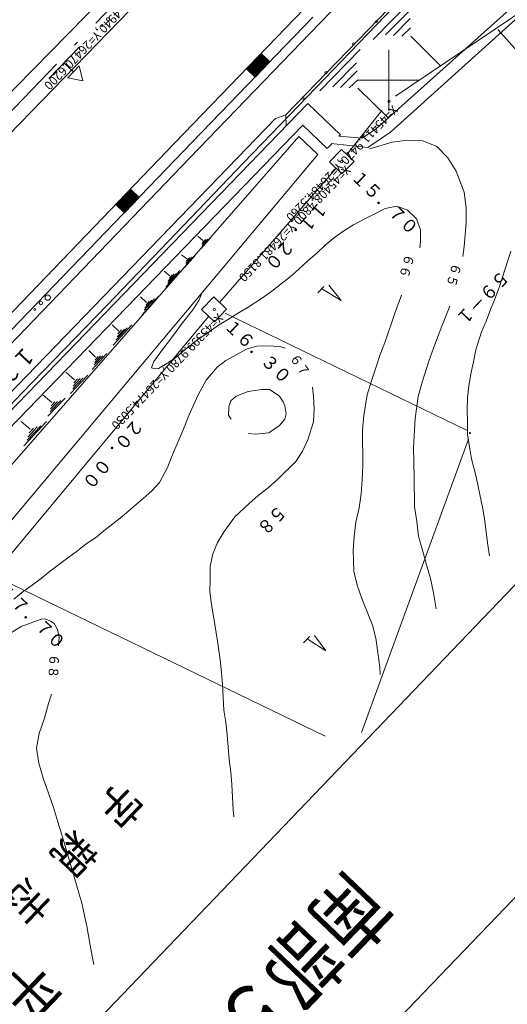
# Model space of a CAD drawing. Extents: x 26073 to 26369, y 45698 to 45995.
# Drawn here: x 26279 to 26307, y 45797 to 45853 of the extents above; entities that cross this region are included whole.
import ezdxf

# ---------------------------------------------------------------- set-up
doc = ezdxf.new("R2010")
doc.units = 0
doc.linetypes.add('long dashed dotted', pattern=[15.25, 12, -1.5, 0.25, -1.5])
for name, color, linetype, lineweight in [('\\M+587ED\\M+59698', 3, 'Continuous', 0), ('\\M+5A5BF\\M+5A5A4\\M+5A5C8\\M+5A5EB', 6, 'Continuous', 0), ('道路平面図', 7, 'Continuous', 5)]:
    doc.layers.add(name, color=color, linetype=linetype, lineweight=lineweight)
doc.styles.add('\\M+5A3CD\\M+5A3D3 \\M+5A5B4\\M+5A5B7\\M+5A5C3\\M+5A5AF', font='MS Gothic.ttf')

msp = doc.modelspace()

# ---------------------------------------------------------------- linework, layer by layer
at = {"layer": '\\M+587ED\\M+59698', "linetype": 'Continuous', "lineweight": 13}
for p, q in [((26359.757, 45875.803), (26197.104, 45706.103)), ((26368.714, 45867.219), (26206.06, 45697.518))]:
    msp.add_line(p, q, dxfattribs=at)
at = {"layer": '道路平面図', "linetype": 'Continuous', "lineweight": 13}
for p, q in [((26319.52, 45874.287), (26294.085, 45848.021)), ((26322.156, 45867.735), (26299.295, 45847.225)), ((26322.585, 45867.324), (26300.095, 45847.021)), ((26285.632, 45856.815), (26271.831, 45842.687)), ((26303.257, 45857.294), (26294.328, 45848.024)), ((26300.383, 45849.083), (26312.281, 45857.115)), ((26286.825, 45855.802), (26273.026, 45841.541)), ((26296.029, 45853.256), (26298.602, 45855.941)), ((26299.098, 45852.349), (26301.413, 45854.719)), ((26287.71, 45846.383), (26295.149, 45854.1)), ((26299.822, 45852.607), (26301.185, 45853.985)), ((26288.206, 45845.907), (26295.646, 45853.624)), ((26300.265, 45852.573), (26301.239, 45853.544)), ((26288.59, 45845.54), (26296.029, 45853.256)), ((26300.752, 45852.539), (26301.25, 45853.013)), ((26313.221, 45845.09), (26306.269, 45852.921)), ((26302.999, 45850.818), (26301.261, 45852.527)), ((26282.244, 45851.925), (26280.492, 45850.098)), ((26296.045, 45849.389), (26298.359, 45851.759)), ((26300, 45851.75), (26300, 45848.25)), ((26292.684, 45851.528), (26291.841, 45850.648)), ((26291.862, 45850.671), (26292.684, 45851.528)), ((26292.661, 45850.555), (26292.252, 45851.077)), ((26292.682, 45850.577), (26292.295, 45851.122)), ((26292.704, 45850.6), (26292.317, 45851.144)), ((26292.682, 45850.577), (26292.317, 45851.144)), ((26292.747, 45850.645), (26292.338, 45851.167)), ((26292.769, 45850.668), (26292.36, 45851.189)), ((26292.79, 45850.69), (26292.403, 45851.235)), ((26292.425, 45851.257), (26292.812, 45850.713)), ((26292.79, 45850.69), (26292.425, 45851.257)), ((26292.446, 45851.28), (26292.855, 45850.758)), ((26292.468, 45851.302), (26292.877, 45850.78)), ((26292.511, 45851.347), (26292.898, 45850.803)), ((26292.533, 45851.37), (26292.92, 45850.826)), ((26292.533, 45851.37), (26292.898, 45850.803)), ((26292.554, 45851.392), (26292.963, 45850.871)), ((26292.576, 45851.415), (26292.985, 45850.893)), ((26292.619, 45851.46), (26293.007, 45850.916)), ((26292.619, 45851.46), (26293.007, 45850.916)), ((26292.641, 45851.483), (26293.028, 45850.938)), ((26292.662, 45851.505), (26293.071, 45850.983)), ((26293.158, 45851.074), (26292.684, 45851.528)), ((26292.684, 45851.528), (26293.18, 45851.052)), ((26292.774, 45851.441), (26293.093, 45851.006)), ((26292.865, 45851.355), (26293.093, 45851.006)), ((26292.955, 45851.268), (26293.115, 45851.029)), ((26293.068, 45851.16), (26293.136, 45851.051)), ((26281.357, 45851), (26281.898, 45850.481)), ((26281.574, 45850.143), (26282.223, 45850.82)), ((26282.44, 45849.962), (26282.223, 45850.82)), ((26292.315, 45850.194), (26291.841, 45850.648)), ((26291.841, 45850.648), (26292.315, 45850.194)), ((26291.931, 45850.561), (26291.862, 45850.671)), ((26292.359, 45850.195), (26291.862, 45850.671)), ((26292.112, 45850.388), (26291.884, 45850.693)), ((26292.021, 45850.475), (26291.884, 45850.693)), ((26292.315, 45850.194), (26291.906, 45850.716)), ((26292.336, 45850.216), (26291.927, 45850.738)), ((26292.358, 45850.239), (26291.971, 45850.783)), ((26292.358, 45850.239), (26291.992, 45850.806)), ((26292.379, 45850.262), (26291.992, 45850.806)), ((26292.423, 45850.307), (26292.014, 45850.828)), ((26292.444, 45850.329), (26292.035, 45850.851)), ((26292.466, 45850.352), (26292.079, 45850.896)), ((26292.466, 45850.352), (26292.1, 45850.919)), ((26292.488, 45850.374), (26292.1, 45850.919)), ((26292.531, 45850.419), (26292.122, 45850.941)), ((26292.552, 45850.442), (26292.144, 45850.964)), ((26292.574, 45850.465), (26292.187, 45851.009)), ((26292.596, 45850.487), (26292.208, 45851.031)), ((26292.574, 45850.465), (26292.208, 45851.031)), ((26292.639, 45850.532), (26292.23, 45851.054)), ((26292.315, 45850.194), (26293.158, 45851.074)), ((26293.18, 45851.052), (26292.359, 45850.195)), ((26296.791, 45849.626), (26298.154, 45851.003)), ((26297.234, 45849.591), (26298.186, 45850.539)), ((26282.44, 45849.962), (26281.574, 45850.143)), ((26297.721, 45849.557), (26298.219, 45850.032)), ((26298.25, 45850), (26301.75, 45850)), ((26299.968, 45847.837), (26298.23, 45849.546)), ((26295.353, 45848.667), (26183.644, 45733.065)), ((26297.225, 45846.872), (26295.353, 45848.667)), ((26299.605, 45848.271), (26297.603, 45845.731)), ((26293.492, 45847.81), (26183.129, 45733.523)), ((26294.328, 45848.024), (26291.666, 45845.266)), ((26294.085, 45848.021), (26293.492, 45847.81)), ((26294.085, 45848.021), (26294.12, 45847.381)), ((26295.07, 45847.423), (26184.053, 45732.681)), ((26296.468, 45846.083), (26295.07, 45847.423)), ((26299.295, 45847.225), (26298.467, 45846.677)), ((26245.661, 45790.59), (26294.84, 45846.777)), ((26294.84, 45846.777), (26295.923, 45845.739)), ((26297.225, 45846.872), (26297.139, 45846.782)), ((26298.467, 45846.677), (26297.139, 45846.782)), ((26300.095, 45847.021), (26298.81, 45846.132)), ((26300.196, 45846.449), (26301.078, 45846.556)), ((26301.078, 45846.556), (26301.962, 45846.531)), ((26277.351, 45835.621), (26287.71, 45846.383)), ((26296.468, 45846.083), (26296.728, 45846.353)), ((26297.287, 45846.034), (26296.595, 45845.312)), ((26298.81, 45846.132), (26296.705, 45846.375)), ((26298.009, 45845.342), (26297.287, 45846.034)), ((26298.922, 45846.068), (26300.196, 45846.449)), ((26301.962, 45846.531), (26302.765, 45846.194)), ((26302.765, 45846.194), (26303.398, 45845.544)), ((26295.923, 45845.739), (26230.328, 45767.412)), ((26277.847, 45835.145), (26288.206, 45845.907)), ((26278.231, 45834.778), (26288.59, 45845.54)), ((26303.398, 45845.544), (26303.878, 45844.781)), ((26291.666, 45845.266), (26283.858, 45837.099)), ((26296.979, 45844.944), (26290.291, 45837.243)), ((26296.595, 45845.312), (26297.317, 45844.62)), ((26297.317, 45844.62), (26298.009, 45845.342)), ((26303.878, 45844.781), (26304.324, 45843.575)), ((26285.18, 45843.744), (26284.336, 45842.864)), ((26284.358, 45842.886), (26285.18, 45843.744)), ((26285.654, 45843.289), (26285.18, 45843.744)), ((26285.18, 45843.744), (26285.676, 45843.268)), ((26285.048, 45842.658), (26284.639, 45843.18)), ((26285.048, 45842.658), (26284.682, 45843.225)), ((26285.07, 45842.68), (26284.682, 45843.225)), ((26285.091, 45842.703), (26284.704, 45843.247)), ((26285.135, 45842.748), (26284.726, 45843.27)), ((26285.156, 45842.771), (26284.747, 45843.292)), ((26285.178, 45842.793), (26284.791, 45843.337)), ((26285.156, 45842.771), (26284.791, 45843.337)), ((26284.81, 45842.41), (26285.654, 45843.289)), ((26285.199, 45842.816), (26284.812, 45843.36)), ((26285.243, 45842.861), (26284.834, 45843.383)), ((26285.676, 45843.268), (26284.854, 45842.411)), ((26285.264, 45842.883), (26284.855, 45843.405)), ((26285.264, 45842.883), (26284.899, 45843.45)), ((26285.286, 45842.906), (26284.899, 45843.45)), ((26284.92, 45843.473), (26285.308, 45842.928)), ((26284.942, 45843.495), (26285.351, 45842.974)), ((26284.964, 45843.518), (26285.372, 45842.996)), ((26284.985, 45843.54), (26285.372, 45842.996)), ((26285.007, 45843.563), (26285.394, 45843.019)), ((26285.028, 45843.586), (26285.416, 45843.041)), ((26285.05, 45843.608), (26285.459, 45843.086)), ((26285.072, 45843.631), (26285.459, 45843.086)), ((26285.093, 45843.653), (26285.481, 45843.109)), ((26285.115, 45843.676), (26285.502, 45843.132)), ((26285.137, 45843.698), (26285.524, 45843.154)), ((26285.158, 45843.721), (26285.567, 45843.199)), ((26285.27, 45843.657), (26285.567, 45843.199)), ((26285.36, 45843.571), (26285.589, 45843.222)), ((26285.451, 45843.484), (26285.61, 45843.244)), ((26285.563, 45843.376), (26285.632, 45843.267)), ((26304.324, 45843.575), (26304.453, 45842.671)), ((26284.81, 45842.41), (26284.336, 45842.864)), ((26284.336, 45842.864), (26284.81, 45842.41)), ((26284.427, 45842.777), (26284.358, 45842.886)), ((26284.517, 45842.691), (26284.358, 45842.886)), ((26284.854, 45842.411), (26284.358, 45842.886)), ((26284.607, 45842.604), (26284.38, 45842.909)), ((26284.81, 45842.41), (26284.401, 45842.931)), ((26284.832, 45842.432), (26284.423, 45842.954)), ((26284.853, 45842.455), (26284.466, 45842.999)), ((26284.832, 45842.432), (26284.466, 45842.999)), ((26284.875, 45842.477), (26284.488, 45843.022)), ((26284.918, 45842.522), (26284.509, 45843.044)), ((26284.94, 45842.545), (26284.531, 45843.067)), ((26284.94, 45842.545), (26284.574, 45843.112)), ((26284.962, 45842.567), (26284.574, 45843.112)), ((26284.983, 45842.59), (26284.596, 45843.134)), ((26285.026, 45842.635), (26284.618, 45843.157)), ((26299.79, 45842.639), (26299.2, 45842.339)), ((26300.473, 45842.764), (26299.79, 45842.639)), ((26301.075, 45842.533), (26300.473, 45842.764)), ((26304.453, 45842.671), (26304.449, 45841.809)), ((26299.2, 45842.339), (26298.588, 45842.017)), ((26301.594, 45842.036), (26301.075, 45842.533)), ((26301.828, 45841.422), (26301.594, 45842.036)), ((26297.976, 45841.694), (26297.431, 45841.351)), ((26298.588, 45842.017), (26297.976, 45841.694)), ((26304.449, 45841.809), (26304.323, 45840.458)), ((26289.039, 45841.04), (26289.331, 45840.804)), ((26289.792, 45840.968), (26289.209, 45840.315)), ((26296.886, 45840.964), (26296.343, 45840.532)), ((26297.431, 45841.351), (26296.886, 45840.964)), ((26301.82, 45840.737), (26301.828, 45841.422)), ((26289.507, 45840.852), (26289.291, 45840.582)), ((26289.617, 45840.876), (26289.293, 45840.493)), ((26289.441, 45840.828), (26289.311, 45840.693)), ((26296.343, 45840.532), (26295.866, 45840.08)), ((26301.783, 45840.382), (26301.82, 45840.737)), ((26304.323, 45840.458), (26304.247, 45839.882)), ((26288.111, 45839.982), (26288.403, 45839.745)), ((26288.885, 45839.932), (26288.281, 45839.256)), ((26288.6, 45839.816), (26288.364, 45839.523)), ((26288.71, 45839.84), (26288.365, 45839.435)), ((26288.535, 45839.792), (26288.383, 45839.634)), ((26295.866, 45840.08), (26295.367, 45839.65)), ((26306.361, 45838.159), (26307.004, 45840.184)), ((26295.367, 45839.65), (26294.847, 45839.152)), ((26287.114, 45839.033), (26287.429, 45838.774)), ((26288.019, 45839.074), (26287.2, 45838.128)), ((26287.824, 45838.915), (26287.327, 45838.352)), ((26287.692, 45838.868), (26287.347, 45838.463)), ((26287.561, 45838.821), (26287.41, 45838.619)), ((26294.348, 45838.722), (26293.826, 45838.313)), ((26294.847, 45839.152), (26294.348, 45838.722)), ((26293.826, 45838.313), (26293.283, 45837.882)), ((26296.283, 45838.166), (26295.937, 45837.805)), ((26296.568, 45838.238), (26297.273, 45837.347)), ((26306.11, 45837.49), (26306.361, 45838.159)), ((26285.753, 45837.567), (26286.091, 45837.243)), ((26286.791, 45837.611), (26285.841, 45836.53)), ((26289.095, 45837.351), (26289.284, 45837.819)), ((26289.952, 45837.568), (26289.26, 45836.846)), ((26290.697, 45836.854), (26289.952, 45837.568)), ((26292.76, 45837.517), (26291.932, 45836.969)), ((26293.283, 45837.882), (26292.76, 45837.517)), ((26297.273, 45837.347), (26296.153, 45838.031)), ((26300.339, 45836.572), (26300.736, 45837.664)), ((26283.858, 45837.099), (26278.947, 45832.041)), ((26286.551, 45837.451), (26285.968, 45836.798)), ((26286.398, 45837.382), (26286.009, 45836.932)), ((26286.244, 45837.312), (26286.072, 45837.088)), ((26288.753, 45836.813), (26289.095, 45837.351)), ((26291.932, 45836.969), (26291.321, 45836.602)), ((26303.512, 45837.037), (26303.05, 45835.878)), ((26305.837, 45836.844), (26306.11, 45837.49)), ((26289.666, 45836.457), (26277.532, 45821.855)), ((26288.085, 45835.981), (26288.753, 45836.813)), ((26289.26, 45836.846), (26290.005, 45836.132)), ((26290.005, 45836.132), (26290.697, 45836.854)), ((26290.613, 45836.631), (26304.503, 45829.897)), ((26291.321, 45836.602), (26290.754, 45836.237)), ((26299.819, 45835.036), (26300.339, 45836.572)), ((26305.586, 45836.175), (26305.837, 45836.844)), ((26284.129, 45835.963), (26284.513, 45835.596)), ((26285.256, 45835.965), (26284.176, 45834.793)), ((26287.699, 45835.442), (26288.085, 45835.981)), ((26290.164, 45835.893), (26289.599, 45835.483)), ((26290.754, 45836.237), (26290.164, 45835.893)), ((26303.05, 45835.878), (26302.589, 45834.675)), ((26305.334, 45835.551), (26305.586, 45836.175)), ((26284.995, 45835.783), (26284.346, 45835.106)), ((26284.842, 45835.713), (26284.409, 45835.262)), ((26284.666, 45835.665), (26284.45, 45835.44)), ((26287.291, 45834.881), (26287.699, 45835.442)), ((26289.599, 45835.483), (26289.053, 45835.14)), ((26305.002, 45834.527), (26305.334, 45835.551)), ((26286.925, 45834.409), (26287.291, 45834.881)), ((26289.053, 45835.14), (26288.293, 45834.527)), ((26292.422, 45834.725), (26291.828, 45834.557)), ((26293.062, 45834.76), (26292.422, 45834.725)), ((26293.748, 45834.709), (26293.062, 45834.76)), ((26294.059, 45834.627), (26293.748, 45834.709)), ((26299.504, 45834.256), (26299.819, 45835.036)), ((26282.79, 45834.476), (26283.174, 45834.109)), ((26283.81, 45834.321), (26282.968, 45833.397)), ((26283.592, 45834.184), (26283.095, 45833.665)), ((26283.46, 45834.181), (26283.136, 45833.799)), ((26283.328, 45834.134), (26283.155, 45833.954)), ((26286.517, 45833.848), (26286.925, 45834.409)), ((26288.293, 45834.527), (26287.772, 45834.074)), ((26291.828, 45834.557), (26290.648, 45833.914)), ((26299.255, 45833.499), (26299.504, 45834.256)), ((26302.589, 45834.675), (26302.297, 45833.873)), ((26304.862, 45833.839), (26305.002, 45834.527)), ((26286.392, 45833.492), (26286.517, 45833.848)), ((26287.271, 45833.731), (26286.79, 45833.456)), ((26287.772, 45834.074), (26287.271, 45833.731)), ((26290.648, 45833.914), (26290.148, 45833.527)), ((26302.297, 45833.873), (26301.925, 45832.672)), ((26304.721, 45833.151), (26304.862, 45833.839)), ((26281.468, 45833.233), (26281.964, 45832.801)), ((26282.732, 45833.061), (26281.737, 45832.023)), ((26286.592, 45833.43), (26286.392, 45833.492)), ((26286.79, 45833.456), (26286.592, 45833.43)), ((26290.148, 45833.527), (26289.523, 45832.785)), ((26299.006, 45832.743), (26299.255, 45833.499)), ((26304.604, 45832.441), (26304.721, 45833.151)), ((26282.47, 45832.922), (26281.864, 45832.291)), ((26282.294, 45832.874), (26281.883, 45832.446)), ((26282.14, 45832.849), (26281.923, 45832.624)), ((26289.523, 45832.785), (26289.055, 45831.935)), ((26298.757, 45831.942), (26299.006, 45832.743)), ((26301.925, 45832.672), (26301.699, 45831.849)), ((26304.53, 45831.777), (26304.604, 45832.441)), ((26278.947, 45832.041), (26262.476, 45814.851)), ((26280.17, 45831.923), (26280.666, 45831.492)), ((26289.055, 45831.935), (26288.802, 45831.355)), ((26291.244, 45831.871), (26290.941, 45831.599)), ((26291.924, 45832.128), (26291.244, 45831.871)), ((26292.695, 45832.255), (26291.924, 45832.128)), ((26293.159, 45832.243), (26292.695, 45832.255)), ((26293.72, 45831.879), (26293.159, 45832.243)), ((26293.948, 45831.53), (26293.72, 45831.879)), ((26295.687, 45831.854), (26295.632, 45832.384)), ((26298.562, 45830.744), (26298.757, 45831.942)), ((26281.434, 45831.751), (26280.439, 45830.713)), ((26281.171, 45831.613), (26280.566, 45830.981)), ((26280.996, 45831.565), (26280.585, 45831.136)), ((26280.841, 45831.54), (26280.625, 45831.314)), ((26288.802, 45831.355), (26288.527, 45830.752)), ((26290.941, 45831.599), (26290.816, 45831.243)), ((26294.041, 45831.311), (26293.948, 45831.53)), ((26294.117, 45830.849), (26294.041, 45831.311)), ((26295.725, 45831.126), (26295.687, 45831.854)), ((26301.699, 45831.849), (26301.527, 45830.586)), ((26304.5, 45831.069), (26304.53, 45831.777)), ((26288.527, 45830.752), (26288.297, 45830.151)), ((26290.816, 45831.243), (26290.803, 45830.778)), ((26290.803, 45830.778), (26290.963, 45830.539)), ((26294.035, 45830.538), (26294.117, 45830.849)), ((26295.674, 45830.395), (26295.725, 45831.126)), ((26298.491, 45829.903), (26298.562, 45830.744)), ((26304.515, 45830.362), (26304.5, 45831.069)), ((26278.898, 45830.415), (26279.416, 45829.962)), ((26280.357, 45830.402), (26279.061, 45829.004)), ((26293.123, 45829.767), (26293.734, 45830.177)), ((26293.734, 45830.177), (26294.035, 45830.538)), ((26295.365, 45829.35), (26295.674, 45830.395)), ((26301.527, 45830.586), (26301.43, 45828.904)), ((26304.53, 45829.655), (26304.515, 45830.362)), ((26280.031, 45830.152), (26279.252, 45829.34)), ((26279.811, 45830.103), (26279.293, 45829.518)), ((26279.613, 45830.033), (26279.354, 45829.762)), ((26288.297, 45830.151), (26288.044, 45829.571)), ((26291.953, 45829.72), (26292.352, 45829.684)), ((26292.352, 45829.684), (26293.123, 45829.767)), ((26298.512, 45827.892), (26298.491, 45829.903)), ((26304.634, 45828.95), (26304.53, 45829.655)), ((26288.044, 45829.571), (26287.791, 45828.991)), ((26295.047, 45828.702), (26295.365, 45829.35)), ((26304.58, 45829.391), (26298.439, 45812.551)), ((26287.791, 45828.991), (26287.539, 45828.366)), ((26294.661, 45828.12), (26295.047, 45828.702)), ((26301.43, 45828.904), (26301.448, 45828.065)), ((26304.759, 45828.267), (26304.634, 45828.95)), ((26287.539, 45828.366), (26287.309, 45827.765)), ((26293.622, 45827.081), (26294.661, 45828.12)), ((26301.448, 45828.065), (26301.466, 45827.181)), ((26305.024, 45827.234), (26304.759, 45828.267)), ((26287.309, 45827.765), (26286.841, 45826.915)), ((26298.485, 45827.051), (26298.512, 45827.892)), ((26286.841, 45826.915), (26286.409, 45826.42)), ((26293.08, 45826.605), (26293.622, 45827.081)), ((26298.414, 45826.254), (26298.485, 45827.051)), ((26301.466, 45827.181), (26301.479, 45825.523)), ((26305.222, 45826.222), (26305.024, 45827.234)), ((26286.409, 45826.42), (26285.91, 45825.989)), ((26292.515, 45826.151), (26293.08, 45826.605)), ((26298.298, 45825.456), (26298.414, 45826.254)), ((26305.392, 45825.496), (26305.222, 45826.222)), ((26285.91, 45825.989), (26284.694, 45824.947)), ((26291.17, 45824.929), (26291.972, 45825.676)), ((26291.972, 45825.676), (26292.515, 45826.151)), ((26298.117, 45824.634), (26298.298, 45825.456)), ((26301.479, 45825.523), (26301.608, 45824.664)), ((26305.495, 45824.835), (26305.392, 45825.496)), ((26284.172, 45824.538), (26283.651, 45824.129)), ((26284.694, 45824.947), (26284.172, 45824.538)), ((26290.547, 45824.098), (26291.17, 45824.929)), ((26298.024, 45823.815), (26298.117, 45824.634)), ((26301.608, 45824.664), (26301.714, 45823.827)), ((26305.679, 45823.447), (26305.495, 45824.835)), ((26283.651, 45824.129), (26283.173, 45823.721)), ((26290.163, 45823.471), (26290.547, 45824.098)), ((26282.628, 45823.378), (26282.128, 45822.991)), ((26283.173, 45823.721), (26282.628, 45823.378)), ((26289.912, 45822.803), (26290.163, 45823.471)), ((26297.952, 45823.017), (26298.024, 45823.815)), ((26301.714, 45823.827), (26301.931, 45823.013)), ((26305.783, 45822.697), (26305.679, 45823.447)), ((26282.128, 45822.991), (26281.345, 45822.4)), ((26298, 45821.803), (26297.952, 45823.017)), ((26301.931, 45823.013), (26302.169, 45822.179)), ((26281.345, 45822.4), (26280.583, 45821.831)), ((26289.75, 45822.092), (26289.912, 45822.803)), ((26280.583, 45821.831), (26280.061, 45821.423)), ((26289.743, 45821.363), (26289.75, 45822.092)), ((26298.194, 45821.011), (26298, 45821.803)), ((26302.169, 45822.179), (26302.407, 45821.388)), ((26296.344, 45812.352), (26277.831, 45821.309)), ((26280.061, 45821.423), (26279.539, 45821.014)), ((26289.737, 45820.633), (26289.743, 45821.363)), ((26302.407, 45821.388), (26302.579, 45820.574)), ((26279.017, 45820.649), (26278.473, 45820.217)), ((26279.539, 45821.014), (26279.017, 45820.649)), ((26289.818, 45819.905), (26289.737, 45820.633)), ((26298.453, 45820.243), (26298.194, 45821.011)), ((26302.579, 45820.574), (26302.731, 45819.649)), ((26298.757, 45819.476), (26298.453, 45820.243)), ((26289.943, 45819.223), (26289.818, 45819.905)), ((26299.06, 45818.709), (26298.757, 45819.476)), ((26280.045, 45819.057), (26278.905, 45818.635)), ((26280.288, 45819.085), (26280.045, 45819.057)), ((26280.578, 45818.936), (26280.288, 45819.085)), ((26280.802, 45818.808), (26280.578, 45818.936)), ((26290.173, 45817.791), (26289.943, 45819.223)), ((26278.905, 45818.635), (26277.945, 45818.04)), ((26280.986, 45818.458), (26280.802, 45818.808)), ((26281.084, 45818.018), (26280.986, 45818.458)), ((26299.253, 45817.962), (26299.06, 45818.709)), ((26281.05, 45817.531), (26281.084, 45818.018)), ((26290.328, 45816.734), (26290.173, 45817.791)), ((26295.449, 45818.058), (26295.103, 45817.697)), ((26296.395, 45817.238), (26295.32, 45817.922)), ((26295.735, 45818.13), (26296.395, 45817.238)), ((26299.381, 45817.147), (26299.253, 45817.962)), ((26290.409, 45816.006), (26290.328, 45816.734)), ((26299.487, 45816.309), (26299.381, 45817.147)), ((26299.518, 45815.89), (26299.487, 45816.309)), ((26290.468, 45815.3), (26290.409, 45816.006)), ((26290.506, 45814.571), (26290.468, 45815.3)), ((26280.479, 45814.226), (26280.645, 45814.76)), ((26290.544, 45813.843), (26290.506, 45814.571)), ((26280.232, 45813.381), (26280.479, 45814.226)), ((26290.647, 45813.138), (26290.544, 45813.843)), ((26279.941, 45812.491), (26280.232, 45813.381)), ((26290.729, 45812.41), (26290.647, 45813.138)), ((26279.782, 45811.648), (26279.941, 45812.491)), ((26290.788, 45811.704), (26290.729, 45812.41)), ((26279.911, 45810.788), (26279.782, 45811.648)), ((26290.847, 45810.998), (26290.788, 45811.704)), ((26290.929, 45810.27), (26290.847, 45810.998)), ((26280.172, 45809.932), (26279.911, 45810.788)), ((26280.478, 45809.076), (26280.172, 45809.932)), ((26290.988, 45809.564), (26290.929, 45810.27)), ((26291.025, 45808.836), (26290.988, 45809.564)), ((26280.761, 45808.243), (26280.478, 45809.076)), ((26291.063, 45808.107), (26291.025, 45808.836)), ((26281.403, 45806.112), (26280.761, 45808.243)), ((26291.116, 45807.711), (26291.063, 45808.107)), ((26282.38, 45802.751), (26281.403, 45806.112)), ((26282.673, 45801.431), (26282.38, 45802.751)), ((26282.825, 45800.551), (26282.673, 45801.431)), ((26282.975, 45799.714), (26282.825, 45800.551)), ((26283.074, 45799.23), (26282.975, 45799.714))]:
    msp.add_line(p, q, dxfattribs=at)
at = {"layer": '道路平面図', "linetype": 'long dashed dotted', "lineweight": 13}
msp.add_line((26272.613, 45842.284), (26285.761, 45855.956), dxfattribs=at)
at = {"layer": '道路平面図', "linetype": 'Continuous', "lineweight": 13}
for centre, radius in [((26283.89, 45853.507), 0.0937), ((26299.298, 45853.37), 0.0625), ((26283.544, 45853.146), 0.0625), ((26297.977, 45852.082), 0.0625), ((26296.398, 45850.435), 0.0625), ((26295.081, 45848.971), 0.0625), ((26300.014, 45848.788), 0.0625), ((26297.302, 45845.327), 0.0625), ((26280.427, 45837.521), 0.156), ((26280.036, 45837.203), 0.0937), ((26279.69, 45836.842), 0.0625), ((26289.99, 45836.839), 0.0625), ((26304.661, 45829.746), 0.0312)]:
    msp.add_circle(centre, radius, dxfattribs=at)

# ---------------------------------------------------------------- texts
at = {"layer": '\\M+5A5BF\\M+5A5A4\\M+5A5C8\\M+5A5EB', "linetype": 'Continuous', "lineweight": 13, "style": '\\M+5A3CD\\M+5A3D3 \\M+5A5B4\\M+5A5B7\\M+5A5C3\\M+5A5AF', "width": 0.83141}
msp.add_text('南部５８号－１', height=3.5, rotation=226.2147, dxfattribs=at).set_placement((26297.919, 45804.704))
at = {"layer": '道路平面図', "linetype": 'Continuous', "lineweight": 13, "style": '\\M+5A3CD\\M+5A3D3 \\M+5A5B4\\M+5A5B7\\M+5A5C3\\M+5A5AF'}
for s, height, rotation, width, p in [('X=45419.4940,Y=26470.6200', 0.49911, 226.2147, 1, (26286.324, 45856.151)), ('X=45411.9470,Y=26484.5260', 0.49911, 226.2147, 1, (26300.21, 45848.6)), ('X=45408.4800,Y=26481.8150', 0.49911, 226.2147, 1, (26297.498, 45845.138)), ('１５．７０', 0.7391, 316.2147, 0.958763, (26297.794, 45844.395)), ('１１．２０', 0.7391, 228.4147, 0.958763, (26296.036, 45843.085)), ('６６', 0.5486, 254.9147, 0.923611, (26300.959, 45840.071)), ('６５', 0.5486, 254.9147, 0.923611, (26303.666, 45839.554)), ('５９－１', 0.762, 226.2147, 0.920969, (26306.462, 45839.144)), ('X=45399.9780,Y=26474.5030', 0.49911, 226.2147, 1, (26290.186, 45836.651)), ('１６．３０', 0.7391, 316.2147, 0.958763, (26290.505, 45835.842)), ('１３－１６', 0.9525, 226.2147, 0.927912, (26279.172, 45834.828)), ('６７', 0.5486, 304.7147, 0.923611, (26294.288, 45834.069)), ('２０．００', 0.7391, 230.5147, 0.958763, (26285.429, 45830.619)), ('５８', 0.762, 226.2147, 0.885, (26293.664, 45825.656)), ('１７．７０', 0.7391, 316.2147, 0.958763, (26277.545, 45820.604)), ('６８', 0.5486, 266.7147, 0.923611, (26280.542, 45817.071)), ('字', 1.905, 226.2147, 0.837245, (26284.667, 45809.822)), ('親', 1.905, 226.2147, 0.837245, (26282.008, 45807.047)), ('志', 1.905, 226.2147, 0.837245, (26279.348, 45804.272)), ('平\u3000面\u3000図', 2.5, 226.2147, 0.837245, (26279.573, 45799.597))]:
    msp.add_text(s, height=height, rotation=rotation, dxfattribs=dict(at, width=width)).set_placement(p)

doc.saveas('drawing.dxf')
